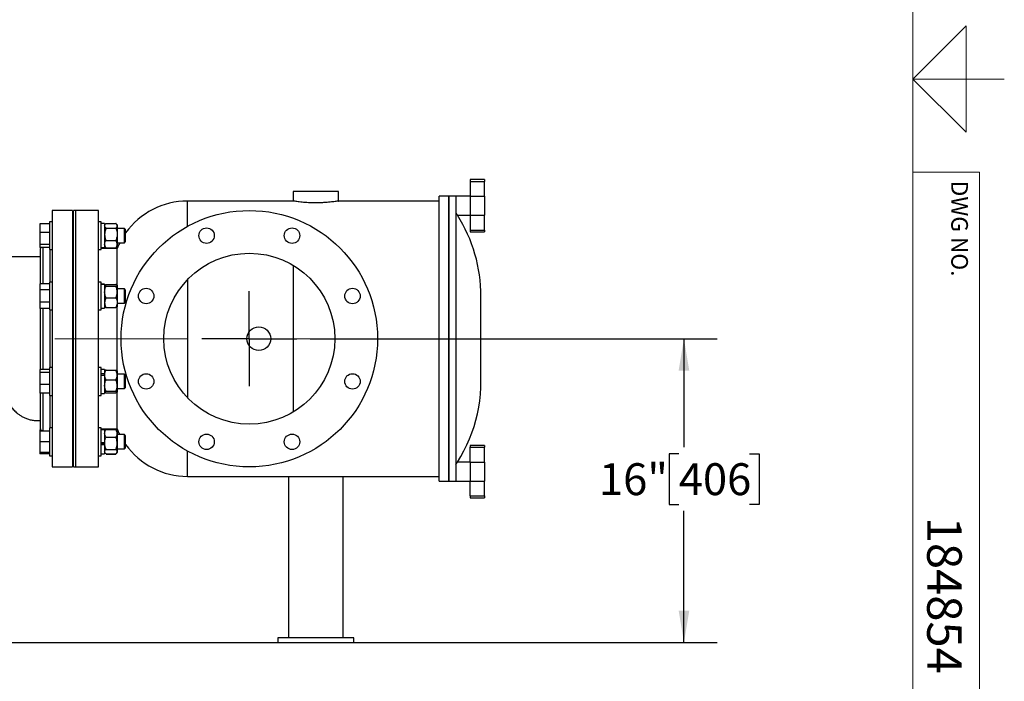
# Model space of a CAD drawing. Units: inches. Extents: x 0.1 to 22.1, y 0.1 to 17.1.
# Drawn here: x 18.1 to 21.8, y 6 to 8.5 of the extents above; entities that cross this region are included whole.
import ezdxf

# ---------------------------------------------------------------- set-up
doc = ezdxf.new("R2010")
doc.units = ezdxf.units.IN
doc.header["$MEASUREMENT"] = 0
doc.linetypes.add('CENTERX2', pattern=[0.8, 0.5, -0.1, 0.1, -0.1])
doc.layers.add('7', color=7, linetype='Continuous', lineweight=25)
doc.styles.add('SLDTEXTSTYLE0', font='TXT', dxfattribs={"width": 0.75})
doc.dimstyles.new('SLDDIMSTYLE1', dxfattribs={"dimtxt": 0.12, "dimasz": 0.12, "dimexe": 0, "dimexo": 0.0625, "dimgap": 0.03, "dimtad": 0, "dimtih": 1, "dimtoh": 1, "dimlfac": 14, "dimrnd": 1e-09, "dimzin": 12, "dimdsep": 46, "dimlunit": 5, "dimtxsty": 'SLDTEXTSTYLE0', "dimsah": 1, "dimcen": 0.09, "dimadec": 0, "dimazin": 3, "dimtfac": 1, "dimtofl": 0, "dimtmove": 0, "dimatfit": 3, "dimfxl": 0, "dimfrac": 2, "dimtolj": 1, "dimtzin": 12, "dimarcsym": 0})

# ---------------------------------------------------------------- blocks, each defined once
blk = doc.blocks.new('_D_13')
at = {"layer": '7', "color": 7}
for p, q in [((19.1827, 7.2547), (20.713, 7.2547)), ((20.588, 7.2547), (20.588, 6.8465)), ((20.5685, 6.8221), (20.5319, 6.8221)), ((20.5319, 6.8221), (20.5319, 6.6316)), ((20.8345, 6.8221), (20.871, 6.8221)), ((20.871, 6.8221), (20.871, 6.6316)), ((20.5319, 6.6316), (20.5685, 6.6316)), ((20.871, 6.6316), (20.8345, 6.6316)), ((20.588, 6.1118), (20.588, 6.6072)), ((17.7177, 6.1118), (20.713, 6.1118))]:
    blk.add_line(p, q, dxfattribs=at)
for points in [[(20.588, 7.2547), (20.568, 7.1347), (20.608, 7.1347)], [(20.588, 6.1118), (20.608, 6.2318), (20.568, 6.2318)]]:
    blk.add_solid(points, dxfattribs=at)
at = {"layer": '7', "color": 7, "char_height": 0.12, "attachment_point": 1, "style": 'SLDTEXTSTYLE0'}
for s, insert in [('16"', (20.2685, 6.7863)), ('406', (20.5685, 6.7863))]:
    blk.add_mtext(s, dxfattribs=dict(at, insert=insert))
blk = doc.blocks.new('SW_CENTERMARKSYMBOL_1')
at = {"layer": '7', "color": 0}
for q in [(0, 0.1786), (-0.1786, 0), (0, -0.1786), (0.1786, 0)]:
    blk.add_line((0, 0), q, dxfattribs=at)

msp = doc.modelspace()

# ---------------------------------------------------------------- linework, layer by layer
at = {"color": 7, "linetype": 'Continuous', "lineweight": 25}
for p, q in [((19.83803786, 7.85287987), (19.78446643, 7.85287987)), ((19.78446643, 7.85287987), (19.78446643, 7.84611233)), ((19.83803786, 7.85287987), (19.83803786, 7.84611233)), ((19.78446643, 7.84611233), (19.83803786, 7.84611233)), ((19.78446643, 7.84611233), (19.78446643, 7.79049262)), ((19.83803786, 7.79049262), (19.83803786, 7.84611233)), ((19.11928798, 7.80823707), (19.11928798, 7.77252272)), ((19.28893058, 7.80823707), (19.11928798, 7.80823707)), ((19.28893058, 7.7724845), (19.28893058, 7.80823707)), ((19.70410911, 7.79037998), (19.66839493, 7.79037998)), ((19.66839493, 6.71895137), (19.66839493, 7.79037998)), ((19.73089499, 7.79037998), (19.70410911, 7.79037998)), ((19.70410911, 7.79037998), (19.70410911, 7.25466563)), ((19.70410911, 6.71895137), (19.70410911, 7.79037998)), ((19.78446643, 7.79037998), (19.73089499, 7.79037998)), ((19.73089499, 7.79037998), (19.73089499, 6.71895137)), ((19.78446643, 7.79049262), (19.78446643, 7.71883882)), ((19.78446643, 7.79049262), (19.83803786, 7.79049262)), ((19.83803786, 7.79049262), (19.83803786, 7.71883882)), ((18.28893058, 7.73680854), (18.21303791, 7.73680854)), ((18.21303791, 7.73680854), (18.21303791, 6.77252281)), ((18.28893058, 7.73680854), (18.28893058, 6.77252281)), ((18.30232352, 7.73680854), (18.29339489, 7.73680854)), ((18.29339489, 6.77252281), (18.29339489, 7.73680854)), ((18.38714482, 7.73680854), (18.30232352, 7.73680854)), ((18.30232352, 6.77252281), (18.30232352, 7.73680854)), ((18.38714482, 6.77252281), (18.38714482, 7.73680854)), ((19.11928798, 7.77252272), (18.72180311, 7.77252272)), ((19.66839493, 7.77252272), (19.28869591, 7.77252272)), ((19.73665063, 7.71895145), (19.78446643, 7.71895145)), ((19.78446643, 7.71883882), (19.83803786, 7.71883882)), ((19.78446643, 7.71883882), (19.78446643, 7.6632191)), ((19.83803786, 7.6632191), (19.83803786, 7.71883882)), ((18.2034663, 7.68720025), (18.16603773, 7.68720025)), ((18.16603773, 7.68720025), (18.16603773, 7.65445407)), ((18.21303791, 7.69482934), (18.2034663, 7.69482934)), ((18.2034663, 7.69482934), (18.2034663, 7.60767498)), ((18.29339489, 7.6691509), (18.28893058, 7.6691509)), ((18.39671643, 7.69482934), (18.38714482, 7.69482934)), ((18.39671643, 7.59138712), (18.39671643, 7.69482934)), ((18.4101449, 7.68750799), (18.39671643, 7.68750799)), ((18.4101449, 7.68750799), (18.4101449, 7.59722221)), ((18.41319486, 7.68608224), (18.4101449, 7.68254368)), ((18.41550195, 7.68841145), (18.45228787, 7.68841145)), ((18.41550195, 7.67029908), (18.45228787, 7.67029908)), ((18.45764491, 7.68254368), (18.45459495, 7.68608224)), ((18.45764491, 7.68254368), (18.45764491, 7.67935526)), ((18.45764491, 7.67935526), (18.45764491, 7.64727603)), ((18.48492694, 7.6691509), (18.45764491, 7.6691509)), ((18.48918073, 7.66489728), (18.48492694, 7.6691509)), ((18.48492694, 7.63547931), (18.48492694, 7.6691509)), ((18.48918073, 7.63657284), (18.48918073, 7.66489728)), ((19.78446643, 7.6632191), (19.83803786, 7.6632191)), ((19.78446643, 7.6632191), (19.78446643, 7.65645139)), ((19.83803786, 7.6632191), (19.83803786, 7.65645139)), ((18.2034663, 7.65445407), (18.16603773, 7.65445407)), ((18.16603773, 7.65445407), (18.16603773, 7.609619)), ((18.45764491, 7.64727603), (18.45764491, 7.61028578)), ((18.48492694, 7.61557947), (18.48492694, 7.63547931)), ((18.48918073, 7.61983292), (18.48918073, 7.63657284)), ((19.78446643, 7.65645139), (19.83803786, 7.65645139)), ((18.2034663, 7.609619), (18.16603773, 7.609619)), ((18.16603773, 7.609619), (18.16603773, 7.59752995)), ((18.2034663, 7.59752995), (18.16603773, 7.59752995)), ((18.1683951, 7.59171917), (18.1683951, 7.46165014)), ((18.2034663, 7.60767498), (18.2034663, 7.58990086)), ((18.2034663, 7.58990086), (18.21303791, 7.58990086)), ((18.28893058, 7.61557947), (18.29339489, 7.61557947)), ((18.38714482, 7.58990086), (18.39671643, 7.58990086)), ((18.39671643, 7.59722221), (18.4101449, 7.59722221)), ((18.45693891, 7.59395133), (18.39671643, 7.59395133)), ((18.39671643, 7.58990086), (18.39671643, 7.59138712)), ((18.4101449, 7.60218653), (18.41319486, 7.59864796)), ((18.41550195, 7.62425282), (18.45228787, 7.62425282)), ((18.41550195, 7.59631875), (18.45228787, 7.59631875)), ((18.45459495, 7.59864796), (18.45764491, 7.60218653)), ((18.45693891, 7.45629578), (18.45693891, 7.59395133)), ((18.45764491, 7.61557947), (18.48492694, 7.61557947)), ((18.45764491, 7.61028578), (18.45764491, 7.60218653)), ((18.48492694, 7.61557947), (18.48918073, 7.61983292)), ((18.1683951, 7.5627013), (17.90053793, 7.5627013)), ((19.11928798, 7.53040534), (19.11928798, 6.97892601)), ((18.2034663, 7.46165014), (18.16603773, 7.46165014)), ((18.16603773, 7.46165014), (18.16603773, 7.43852593)), ((18.21303791, 7.46772031), (18.2034663, 7.46772031)), ((18.2034663, 7.46772031), (18.2034663, 7.36289567)), ((18.29339489, 7.44204178), (18.28893058, 7.44204178)), ((18.39671643, 7.46772031), (18.38714482, 7.46772031)), ((18.39671643, 7.36279174), (18.39671643, 7.46772031)), ((18.4101449, 7.46039888), (18.39671643, 7.46039888)), ((18.4101449, 7.4601767), (18.39671643, 7.4601767)), ((18.4101449, 7.45892376), (18.39671643, 7.45892376)), ((18.4101449, 7.46039888), (18.4101449, 7.4601767)), ((18.4101449, 7.45892376), (18.4101449, 7.4601767)), ((18.4101449, 7.45892376), (18.4101449, 7.37011318)), ((18.41058507, 7.45594537), (18.4101449, 7.45543464)), ((18.41550195, 7.45826578), (18.45228787, 7.45826578)), ((18.41550195, 7.45182543), (18.45228787, 7.45182543)), ((18.45764491, 7.45543464), (18.45720475, 7.45594537)), ((18.45764491, 7.45543464), (18.45764491, 7.4550456)), ((18.45764491, 7.4550456), (18.45764491, 7.43032057)), ((18.48492694, 7.44204178), (18.45764491, 7.44204178)), ((18.48918073, 7.43778817), (18.48492694, 7.44204178)), ((18.48492694, 7.39208325), (18.48492694, 7.44204178)), ((18.2034663, 7.43852593), (18.16603773, 7.43852593)), ((18.16603773, 7.43852593), (18.16603773, 7.39213186)), ((18.41550195, 7.40881572), (18.45228787, 7.40881572)), ((18.45764491, 7.43032057), (18.45764491, 7.39053104)), ((18.48918073, 7.39576312), (18.48918073, 7.43778817)), ((18.2034663, 7.39213186), (18.16603773, 7.39213186)), ((18.16603773, 7.39213186), (18.16603773, 7.36886191)), ((18.2034663, 7.36886191), (18.16603773, 7.36886191)), ((18.1683951, 7.36886191), (18.1683951, 7.13886685)), ((18.28893058, 7.38847035), (18.29339489, 7.38847035)), ((18.39671643, 7.37011318), (18.4101449, 7.37011318)), ((18.4101449, 7.37507749), (18.41058507, 7.37456668)), ((18.41550195, 7.37224627), (18.45228787, 7.37224627)), ((18.45693891, 7.13475478), (18.45693891, 7.37454908)), ((18.45720475, 7.37456668), (18.45764491, 7.37507749)), ((18.45764491, 7.39053104), (18.45764491, 7.37507749)), ((18.45764491, 7.38847035), (18.48492694, 7.38847035)), ((18.48492694, 7.38847035), (18.48918073, 7.39272389)), ((18.48492694, 7.38847035), (18.48492694, 7.39208325)), ((18.48918073, 7.39272389), (18.48918073, 7.39576312)), ((18.2034663, 7.36289567), (18.2034663, 7.36279174)), ((18.2034663, 7.36279174), (18.21303791, 7.36279174)), ((18.38714482, 7.36279174), (18.39671643, 7.36279174)), ((19.70410911, 7.25466563), (19.70410911, 6.71895137)), ((18.21303791, 7.14653961), (18.2034663, 7.14653961)), ((18.2034663, 7.14653961), (18.2034663, 7.04161113)), ((18.39671643, 7.14653961), (18.38714482, 7.14653961)), ((18.39671643, 7.04161113), (18.39671643, 7.14653961)), ((18.2034663, 7.13886685), (18.16603773, 7.13886685)), ((18.16603773, 7.13886685), (18.16603773, 7.12694039)), ((18.2034663, 7.12694039), (18.16603773, 7.12694039)), ((18.16603773, 7.12694039), (18.16603773, 7.08214899)), ((18.29339489, 7.120861), (18.28893058, 7.120861)), ((18.4101449, 7.13921817), (18.39671643, 7.13921817)), ((18.4101449, 7.12267562), (18.39671643, 7.12267562)), ((18.4101449, 7.11685981), (18.39671643, 7.11685981)), ((18.4101449, 7.13921817), (18.4101449, 7.12267562)), ((18.41040672, 7.13455741), (18.4101449, 7.13425386)), ((18.4101449, 7.11953062), (18.4101449, 7.12267562)), ((18.4101449, 7.11953062), (18.4101449, 7.11826696)), ((18.4101449, 7.11826696), (18.4101449, 7.11685981)), ((18.4101449, 7.11685981), (18.4101449, 7.04893247)), ((18.41550195, 7.13678789), (18.45228787, 7.13678789)), ((18.45764491, 7.13425386), (18.45738343, 7.13455741)), ((18.45764491, 7.13425386), (18.45764491, 7.11826696)), ((18.48492694, 7.120861), (18.45764491, 7.120861)), ((18.45764491, 7.11826696), (18.45764491, 7.07838967)), ((18.48918073, 7.11660755), (18.48492694, 7.120861)), ((18.48492694, 7.06728957), (18.48492694, 7.120861)), ((18.48918073, 7.07154318), (18.48918073, 7.11660755)), ((18.2034663, 7.08214899), (18.16603773, 7.08214899)), ((18.16603773, 7.08214899), (18.16603773, 7.0492838)), ((18.41550195, 7.09974594), (18.45228787, 7.09974594)), ((18.45764491, 7.07838967), (18.45764491, 7.054198)), ((18.48492694, 7.06728957), (18.48918073, 7.07154318)), ((18.2034663, 7.0492838), (18.16603773, 7.0492838)), ((18.1683951, 7.0492838), (18.1683951, 6.91761218)), ((18.2034663, 7.04161113), (18.21303791, 7.04161113)), ((18.28893058, 7.06728957), (18.29339489, 7.06728957)), ((18.38714482, 7.04161113), (18.39671643, 7.04161113)), ((18.39671643, 7.04893247), (18.4101449, 7.04893247)), ((18.4101449, 7.05389679), (18.41040672, 7.05359324)), ((18.41550195, 7.05703324), (18.45228787, 7.05703324)), ((18.41550195, 7.05136276), (18.45228787, 7.05136276)), ((18.45693891, 6.91538002), (18.45693891, 7.05308435)), ((18.45738343, 7.05359324), (18.45764491, 7.05389679)), ((18.45764491, 7.06728957), (18.48492694, 7.06728957)), ((18.45764491, 7.054198), (18.45764491, 7.05389679)), ((18.17054462, 6.9118014), (18.16603773, 6.9118014)), ((18.16603773, 6.9118014), (18.16603773, 6.9071869)), ((18.2034663, 6.9071869), (18.16603773, 6.9071869)), ((18.16603773, 6.9071869), (18.16603773, 6.86705048)), ((18.17732339, 6.90868355), (18.2034663, 6.90868355)), ((18.21303791, 6.91943049), (18.2034663, 6.91943049)), ((18.2034663, 6.91943049), (18.2034663, 6.81450201)), ((18.29339489, 6.89375205), (18.28893058, 6.89375205)), ((18.39671643, 6.91943049), (18.38714482, 6.91943049)), ((18.39671643, 6.81450201), (18.39671643, 6.91943049)), ((18.39671643, 6.91538002), (18.45693891, 6.91538002)), ((18.4101449, 6.91210914), (18.39671643, 6.91210914)), ((18.4101449, 6.91210914), (18.4101449, 6.86249263)), ((18.41296757, 6.9104199), (18.4101449, 6.90714482)), ((18.41319486, 6.91068339), (18.41296757, 6.9104199)), ((18.41550195, 6.91291136), (18.41310066, 6.91030525)), ((18.41550195, 6.9130126), (18.45228787, 6.9130126)), ((18.41550195, 6.91291136), (18.45228787, 6.91291136)), ((18.45228787, 6.91291136), (18.45468949, 6.91030525)), ((18.45482224, 6.9104199), (18.45459495, 6.91068339)), ((18.45764491, 6.90714482), (18.45482224, 6.9104199)), ((18.45764491, 6.90714482), (18.45764491, 6.89863625)), ((18.45764491, 6.89863625), (18.45764491, 6.86138871)), ((18.48492694, 6.89375205), (18.45764491, 6.89375205)), ((18.48918073, 6.88949843), (18.48492694, 6.89375205)), ((18.48492694, 6.84018062), (18.48492694, 6.89375205)), ((18.48918073, 6.84443407), (18.48918073, 6.88949843)), ((18.2034663, 6.86705048), (18.16603773, 6.86705048)), ((18.16603773, 6.86705048), (18.16603773, 6.82682975)), ((18.4101449, 6.86249263), (18.39671643, 6.86249263)), ((18.39671643, 6.86003905), (18.4101449, 6.86003905)), ((18.4101449, 6.8555206), (18.39671643, 6.8555206)), ((18.4101449, 6.86249263), (18.4101449, 6.86138871)), ((18.4101449, 6.86138871), (18.4101449, 6.85677924)), ((18.4101449, 6.85677924), (18.4101449, 6.8555206)), ((18.4101449, 6.8555206), (18.4101449, 6.82182336)), ((18.41550195, 6.8843613), (18.45228787, 6.8843613)), ((18.45764491, 6.86138871), (18.45764491, 6.82971879)), ((19.83803786, 6.85287996), (19.78446643, 6.85287996)), ((19.78446643, 6.85287996), (19.78446643, 6.84611225)), ((19.83803786, 6.85287996), (19.83803786, 6.84611225)), ((18.2034663, 6.82682975), (18.16603773, 6.82682975)), ((18.16603773, 6.82682975), (18.16603773, 6.8267456)), ((18.2034663, 6.8267456), (18.16603773, 6.8267456)), ((18.16603773, 6.8267456), (18.16603773, 6.8221311)), ((18.2034663, 6.8221311), (18.16603773, 6.8221311)), ((18.2034663, 6.81450201), (18.21303791, 6.81450201)), ((18.28893058, 6.84018062), (18.29339489, 6.84018062)), ((18.38714482, 6.81450201), (18.39671643, 6.81450201)), ((18.39671643, 6.82182336), (18.4101449, 6.82182336)), ((18.4101449, 6.82678767), (18.41296757, 6.82351277)), ((18.41550195, 6.83841628), (18.45228787, 6.83841628)), ((18.41550195, 6.82102131), (18.45228787, 6.82102131)), ((18.41550195, 6.8209199), (18.45228787, 6.8209199)), ((18.45482224, 6.82351277), (18.45764491, 6.82678767)), ((18.45764491, 6.84018062), (18.48492694, 6.84018062)), ((18.45764491, 6.82971879), (18.45764491, 6.82678767)), ((18.48492694, 6.84018062), (18.48918073, 6.84443407)), ((19.78446643, 6.84611225), (19.83803786, 6.84611225)), ((19.78446643, 6.79049253), (19.78446643, 6.84611225)), ((19.83803786, 6.79049253), (19.83803786, 6.84611225)), ((19.78446643, 6.7903799), (19.73665063, 6.7903799)), ((19.78446643, 6.79049253), (19.78446643, 6.71883873)), ((19.78446643, 6.79049253), (19.83803786, 6.79049253)), ((19.83803786, 6.79049253), (19.83803786, 6.71883873)), ((18.21303791, 6.77252281), (18.28893058, 6.77252281)), ((18.29339489, 6.77252281), (18.30232352, 6.77252281)), ((18.30232352, 6.77252281), (18.38714482, 6.77252281)), ((18.72180311, 6.73680846), (19.10143072, 6.73680846)), ((19.10143072, 6.73680846), (19.10143072, 6.12966559)), ((19.10143072, 6.73680846), (19.10143072, 6.12966559)), ((19.10143072, 6.73680846), (19.30678783, 6.73680846)), ((19.30678783, 6.12966559), (19.30678783, 6.73680846)), ((19.30678783, 6.12966559), (19.30678783, 6.73680846)), ((19.30678783, 6.73680846), (19.66839493, 6.73680846)), ((19.66839493, 6.71895137), (19.70410911, 6.71895137)), ((19.70410911, 6.71895137), (19.73089499, 6.71895137)), ((19.73089499, 6.71895137), (19.78446643, 6.71895137)), ((19.78446643, 6.71883873), (19.83803786, 6.71883873)), ((19.78446643, 6.66321902), (19.78446643, 6.71883873)), ((19.83803786, 6.66321902), (19.83803786, 6.71883873)), ((19.78446643, 6.66321902), (19.83803786, 6.66321902)), ((19.78446643, 6.66321902), (19.78446643, 6.65645148)), ((19.83803786, 6.66321902), (19.83803786, 6.65645148)), ((19.78446643, 6.65645148), (19.83803786, 6.65645148)), ((19.06125223, 6.12966559), (19.06125223, 6.1118085)), ((19.34696632, 6.12966559), (19.06125223, 6.12966559)), ((19.06125223, 6.1118085), (19.34696632, 6.1118085)), ((19.34696632, 6.1118085), (19.34696632, 6.12966559))]:
    msp.add_line(p, q, dxfattribs=at)
at = {"color": 8, "linetype": 'Continuous', "lineweight": 25}
for p, q in [((18.72180311, 7.67715311), (18.72180311, 7.77252272)), ((18.17732339, 7.59752995), (18.17732339, 7.46165014)), ((18.20410928, 7.58990086), (18.20410928, 7.46772031)), ((18.72180311, 7.47681471), (18.72180311, 7.03251673)), ((18.17732339, 7.36886191), (18.17732339, 7.13886685)), ((18.20410928, 7.36279174), (18.20410928, 7.14653961)), ((18.17732339, 7.0492838), (18.17732339, 6.90868355)), ((18.20410928, 7.04161113), (18.20410928, 6.91943049)), ((18.72180311, 6.73680846), (18.72180311, 6.83217824))]:
    msp.add_line(p, q, dxfattribs=at)
at = {"color": 7, "linetype": 'Continuous', "lineweight": 25, "flags": 128}
for points in [[(18.46675255, 7.61557947), (18.46375657, 7.60946547), (18.45693891, 7.59395133)], [(19.73644446, 6.79005405), (19.74923733, 6.81128577), (19.76109725, 6.83305236), (19.77200208, 6.85531275), (19.78193105, 6.87802504), (19.79086571, 6.90114665), (19.79878931, 6.92463399), (19.80568709, 6.948443), (19.81154531, 6.97252857), (19.81635391, 6.99684562), (19.82010317, 7.02134823), (19.82278605, 7.04599046), (19.82439819, 7.07072588), (19.82493557, 7.09550791), (19.82493557, 7.096024), (19.82493557, 7.09756893), (19.82493557, 7.1001328), (19.82493557, 7.10369868), (19.82493557, 7.10824379), (19.82493557, 7.11373845), (19.82493557, 7.12014712), (19.82493557, 7.12742815), (19.82493557, 7.13553437), (19.82493557, 7.14441322), (19.82493557, 7.15400703), (19.82493557, 7.16425372), (19.82493557, 7.17508681), (19.82493557, 7.18643591), (19.82493557, 7.19822753), (19.82493557, 7.21038522), (19.82493557, 7.22283003), (19.82493557, 7.23548135), (19.82493557, 7.24825704), (19.82493557, 7.26107431), (19.82493557, 7.27385), (19.82493557, 7.28650132), (19.82493557, 7.29894613), (19.82493557, 7.31110382), (19.82493557, 7.32289544), (19.82493557, 7.33424454), (19.82493557, 7.34507755), (19.82493557, 7.35532423), (19.82493557, 7.36491813), (19.82493557, 7.37379698), (19.82493557, 7.3819032), (19.82493557, 7.38918423), (19.82493557, 7.3955929), (19.82493557, 7.40108756), (19.82493557, 7.40563258), (19.82493557, 7.40919864), (19.82493557, 7.41176234), (19.82493557, 7.41330735), (19.82493557, 7.41382344)], [(18.45693891, 6.91538002), (18.46375657, 6.89986588), (18.46675255, 6.89375205)]]:
    msp.add_lwpolyline(points, dxfattribs=at)
at = {"color": 7, "linetype": 'Continuous', "lineweight": 25}
for centre, radius in [((18.9541093, 7.25466556), 0.48214289), ((18.79351879, 7.64236526), 0.02901782), ((19.11469964, 7.64236517), 0.02901782), ((18.9541094, 7.2546657), 0.32142858), ((18.56640979, 7.41525593), 0.02901799), ((19.34180875, 7.41525605), 0.02901783), ((18.98982353, 7.25466562), 0.04464294), ((18.56640977, 7.09407516), 0.02901798), ((19.34180873, 7.09407528), 0.02901782), ((18.79351879, 6.86696641), 0.02901782), ((19.11469964, 6.86696632), 0.02901782)]:
    msp.add_circle(centre, radius, dxfattribs=at)
for centre, radius, start, end in [((18.72180261, 7.48680934), 0.28571338, 89.99990111, 144.5062808), ((19.25350921, 7.41382443), 0.57142636, 359.99990085, 32.31319085), ((18.1773222, 7.59171983), 0.0089271, 139.39493482, 180.00422979), ((18.17732325, 6.9176117), 0.00892815, 179.9969299, 270.00091883), ((18.72180326, 7.02252286), 0.2857144, 215.49378306, 269.99996977)]:
    msp.add_arc(centre, radius, start, end, dxfattribs=at)
for points, knots in [([(19.28869591, 7.7724845), (19.28874689, 7.7724928), (19.2894761, 7.77261146), (19.28502434, 7.77188772), (19.28275362, 7.77154597), (19.27556414, 7.77047814), (19.26761919, 7.76943806), (19.2574132, 7.76826161), (19.2457414, 7.76717348), (19.23291038, 7.76628161), (19.21915485, 7.7656863), (19.20515992, 7.76546442), (19.19105821, 7.76563251), (19.17751691, 7.76616264), (19.16460804, 7.76700428), (19.15288434, 7.76805051), (19.14245597, 7.76920609), (19.13379512, 7.77032578), (19.12704213, 7.77129909), (19.12265448, 7.77197864), (19.12029812, 7.77235763), (19.11949302, 7.77248921), (19.11928798, 7.77252272)], [0, 0, 0, 0, 0.0008448613, 0.0120854715, 0.0363744593, 0.0743427317, 0.1232472317, 0.1841434326, 0.2526959827, 0.3303534278, 0.4102378241, 0.495067418, 0.5766431318, 0.6584230743, 0.7335476899, 0.8043011125, 0.8655633579, 0.9182003314, 0.9579948047, 0.9856421253, 0.9963433055, 1, 1, 1, 1]), ([(19.73643373, 7.71926976), (19.73633944, 7.71940839), (19.7355098, 7.72062807), (19.73366969, 7.72331637), (19.73191009, 7.72585652), (19.73089499, 7.72732192)], [0, 0, 0, 0, 0.0514654987, 0.4527978684, 1, 1, 1, 1]), ([(18.4101449, 7.67935526), (18.41037653, 7.68065714), (18.41088771, 7.6835302), (18.41332852, 7.68635066), (18.41498323, 7.68791961), (18.41550195, 7.68841145)], [0, 0, 0, 0, 0.3625871391, 0.800183869, 1, 1, 1, 1]), ([(18.41550195, 7.67029908), (18.41412914, 7.6716252), (18.41157678, 7.67409077), (18.41015731, 7.67763392), (18.41014521, 7.67931269), (18.4101449, 7.67935526)], [0, 0, 0, 0, 0.5314655487, 0.9881164982, 1, 1, 1, 1]), ([(18.41550195, 7.67029908), (18.41470619, 7.66834998), (18.41282397, 7.66373973), (18.41065242, 7.65605452), (18.41031548, 7.6502264), (18.4101449, 7.64727603)], [0, 0, 0, 0, 0.26559668, 0.6282236537, 1, 1, 1, 1]), ([(18.45764491, 7.67935526), (18.45741325, 7.68065711), (18.45690203, 7.68353006), (18.45446166, 7.6863509), (18.45280671, 7.68791963), (18.45228787, 7.68841145)], [0, 0, 0, 0, 0.3625857818, 0.800162269, 1, 1, 1, 1]), ([(18.45228787, 7.67029908), (18.45365988, 7.67162523), (18.45621079, 7.67409087), (18.45763708, 7.67763384), (18.45764472, 7.67931269), (18.45764491, 7.67935526)], [0, 0, 0, 0, 0.53146039893, 0.98811689981, 1, 1, 1, 1]), ([(18.45228787, 7.67029908), (18.45308375, 7.66834999), (18.45496626, 7.66373981), (18.45713778, 7.65605452), (18.45747447, 7.65022639), (18.45764491, 7.64727603)], [0, 0, 0, 0, 0.2656007925, 0.6282263918, 1, 1, 1, 1]), ([(18.4101449, 7.64727603), (18.41015058, 7.64674869), (18.41018773, 7.64329833), (18.4110682, 7.63685804), (18.41321133, 7.62974579), (18.41493556, 7.62561103), (18.41550195, 7.62425282)], [0, 0, 0, 0, 0.0665034288, 0.4351264648, 0.8144467202, 1, 1, 1, 1]), ([(18.45764491, 7.64727603), (18.45763923, 7.64674869), (18.45760209, 7.64329833), (18.45672144, 7.63685813), (18.45457901, 7.62974564), (18.45285439, 7.62561102), (18.45228787, 7.62425282)], [0, 0, 0, 0, 0.0665033449, 0.4351259157, 0.8144416765, 1, 1, 1, 1]), ([(18.4101449, 7.61028578), (18.41035843, 7.61226039), (18.4108058, 7.61639751), (18.41323682, 7.62095018), (18.41497869, 7.62348989), (18.41550195, 7.62425282)], [0, 0, 0, 0, 0.38980294907, 0.81669900207, 1, 1, 1, 1]), ([(18.41550195, 7.59631875), (18.41410586, 7.59844588), (18.41136218, 7.60262627), (18.41015719, 7.60770714), (18.41014522, 7.61022008), (18.4101449, 7.61028578)], [0, 0, 0, 0, 0.5022126906, 0.9869850848, 1, 1, 1, 1]), ([(18.41328035, 7.59872154), (18.41349762, 7.5984131), (18.41412926, 7.59751644), (18.41495817, 7.5967932), (18.41550195, 7.59631875)], [0, 0, 0, 0, 0.3439842177, 1, 1, 1, 1]), ([(18.45764491, 7.61028578), (18.45743134, 7.61226037), (18.45698389, 7.61639738), (18.45455347, 7.6209504), (18.45281125, 7.62348991), (18.45228787, 7.62425282)], [0, 0, 0, 0, 0.3898019081, 0.8166871956, 1, 1, 1, 1]), ([(18.45228787, 7.59631875), (18.4536833, 7.59844589), (18.45642571, 7.60262633), (18.45763708, 7.60770709), (18.45764471, 7.61022008), (18.45764491, 7.61028578)], [0, 0, 0, 0, 0.50221037984, 0.98698527644, 1, 1, 1, 1]), ([(18.45450946, 7.59872154), (18.45429232, 7.59841309), (18.45366093, 7.59751622), (18.45283183, 7.59679315), (18.45228787, 7.59631875)], [0, 0, 0, 0, 0.3439189119, 1, 1, 1, 1]), ([(18.41550195, 7.45182543), (18.41428003, 7.45222826), (18.41237522, 7.45285621), (18.41016301, 7.45425382), (18.41014525, 7.45503043), (18.4101449, 7.4550456)], [0, 0, 0, 0, 0.6369414596, 0.9929055292, 1, 1, 1, 1]), ([(18.4101449, 7.43032057), (18.41034968, 7.43333363), (18.4107678, 7.43948591), (18.41317454, 7.4466031), (18.414976, 7.45064528), (18.41550195, 7.45182543)], [0, 0, 0, 0, 0.4046162018, 0.826172978, 1, 1, 1, 1]), ([(18.41113586, 7.45638939), (18.41206114, 7.456873), (18.41347094, 7.45760985), (18.41498246, 7.45809801), (18.41550195, 7.45826578)], [0, 0, 0, 0, 0.6563172515, 1, 1, 1, 1]), ([(18.45764491, 7.4550456), (18.45734663, 7.45553047), (18.45649041, 7.45692229), (18.45427959, 7.45756452), (18.45279738, 7.45808639), (18.45228787, 7.45826578)], [0, 0, 0, 0, 0.2597174427, 0.7455291187, 1, 1, 1, 1]), ([(18.45228787, 7.45182543), (18.453508, 7.45222836), (18.4554101, 7.45285649), (18.45763269, 7.45425359), (18.45764468, 7.45503043), (18.45764491, 7.4550456)], [0, 0, 0, 0, 0.6369193689, 0.9929071266, 1, 1, 1, 1]), ([(18.45764491, 7.43032057), (18.45744008, 7.43333361), (18.45702185, 7.43948581), (18.45461582, 7.44660327), (18.45281395, 7.45064529), (18.45228787, 7.45182543)], [0, 0, 0, 0, 0.4046156, 0.8261672461, 1, 1, 1, 1]), ([(18.41550195, 7.40881572), (18.41409563, 7.41215282), (18.4112423, 7.41892361), (18.41015729, 7.42640042), (18.41014522, 7.43021945), (18.4101449, 7.43032057)], [0, 0, 0, 0, 0.4861614038, 0.9863941056, 1, 1, 1, 1]), ([(18.41550195, 7.40881572), (18.41470847, 7.40727294), (18.41285101, 7.40366142), (18.41066185, 7.39756231), (18.4103177, 7.39288131), (18.4101449, 7.39053104)], [0, 0, 0, 0, 0.2707748303, 0.6338655659, 1, 1, 1, 1]), ([(18.45228787, 7.40881572), (18.45369359, 7.41215283), (18.45654573, 7.41892365), (18.45763692, 7.42640039), (18.4576447, 7.43021945), (18.45764491, 7.43032057)], [0, 0, 0, 0, 0.4861604033, 0.9863941917, 1, 1, 1, 1]), ([(18.45228787, 7.40881572), (18.45308147, 7.40727295), (18.4549392, 7.40366151), (18.45712835, 7.39756232), (18.45747225, 7.39288131), (18.45764491, 7.39053104)], [0, 0, 0, 0, 0.2707809906, 0.6338696867, 1, 1, 1, 1]), ([(18.4101449, 7.39053104), (18.41015057, 7.3901122), (18.4101878, 7.38736115), (18.41108511, 7.38218939), (18.41323416, 7.37656386), (18.41493661, 7.37332261), (18.41550195, 7.37224627)], [0, 0, 0, 0, 0.0653247742, 0.4290749015, 0.8104102035, 1, 1, 1, 1]), ([(18.41072184, 7.37468435), (18.4108526, 7.3744888), (18.41156876, 7.37341783), (18.41352198, 7.37296104), (18.41499552, 7.37242909), (18.41550195, 7.37224627)], [0, 0, 0, 0, 0.1278608332, 0.7002630849, 1, 1, 1, 1]), ([(18.45764491, 7.39053104), (18.45763924, 7.3901122), (18.45760202, 7.38736115), (18.45670454, 7.3821895), (18.45455615, 7.37656368), (18.45285335, 7.3733226), (18.45228787, 7.37224627)], [0, 0, 0, 0, 0.0653246572, 0.4290741331, 0.8104026421, 1, 1, 1, 1]), ([(18.45706831, 7.37468435), (18.45693743, 7.3744888), (18.45622086, 7.37341818), (18.45426805, 7.37296085), (18.45279442, 7.37242907), (18.45228787, 7.37224627)], [0, 0, 0, 0, 0.1278922974, 0.7002167186, 1, 1, 1, 1]), ([(18.4101449, 7.11826696), (18.41035193, 7.12086816), (18.41077756, 7.1262158), (18.41319243, 7.13232449), (18.41497674, 7.13577287), (18.41550195, 7.13678789)], [0, 0, 0, 0, 0.4005993639, 0.8235678718, 1, 1, 1, 1]), ([(18.41550195, 7.09974594), (18.41409824, 7.10260597), (18.41127505, 7.10835821), (18.41015725, 7.11487973), (18.41014522, 7.11817986), (18.4101449, 7.11826696)], [0, 0, 0, 0, 0.4905187394, 0.9865533367, 1, 1, 1, 1]), ([(18.41550195, 7.13678789), (18.41475344, 7.13653906), (18.41324188, 7.13603654), (18.41131421, 7.13557017), (18.41072372, 7.13472132), (18.41060585, 7.13455188)], [0, 0, 0, 0, 0.4398099356, 0.88817637259, 1, 1, 1, 1]), ([(18.45764491, 7.11826696), (18.45743783, 7.12086813), (18.4570121, 7.1262157), (18.4545979, 7.13232468), (18.45281321, 7.13577288), (18.45228787, 7.13678789)], [0, 0, 0, 0, 0.4005986185, 0.8235604328, 1, 1, 1, 1]), ([(18.45228787, 7.13678789), (18.45303645, 7.13653904), (18.45454807, 7.13603652), (18.45647614, 7.1355704), (18.45706621, 7.13472133), (18.45718396, 7.13455188)], [0, 0, 0, 0, 0.4398590906, 0.8882160801, 1, 1, 1, 1]), ([(18.45228787, 7.09974594), (18.45369096, 7.10260598), (18.45651294, 7.10835825), (18.45763697, 7.11487969), (18.45764471, 7.11817986), (18.45764491, 7.11826696)], [0, 0, 0, 0, 0.4905173993, 0.9865534509, 1, 1, 1, 1]), ([(17.90053793, 7.0894871), (17.90691096, 7.08955431), (17.91920689, 7.08968398), (17.93694384, 7.0879563), (17.95311967, 7.08459847), (17.96771657, 7.08004515), (17.98075512, 7.07463865), (17.99294788, 7.0683448), (18.00413024, 7.0613363), (18.01415726, 7.05384089), (18.02242512, 7.04667304), (18.02941783, 7.03979629), (18.0359901, 7.0325521), (18.04278533, 7.02404909), (18.05000294, 7.01361098), (18.05700671, 7.0010004), (18.06680812, 6.9882274), (18.07754765, 6.97749231), (18.08853633, 6.96889833), (18.09905309, 6.9622248), (18.11080633, 6.95638055), (18.12379469, 6.95161084), (18.13798807, 6.9481924), (18.15302628, 6.94647294), (18.16327371, 6.94658362), (18.1683951, 6.94663894)], [0, 0, 0, 0, 0.0597901814, 0.1153573538, 0.166878402, 0.2145930313, 0.2586632976, 0.2991945618, 0.3432502553, 0.382371305, 0.4165823136, 0.4458771671, 0.4743756875, 0.5083390771, 0.5479755476, 0.5933389234, 0.64354356, 0.6985265102, 0.7354079296, 0.774282846, 0.8152346518, 0.8583775973, 0.9038753787, 0.9519595564, 1, 1, 1, 1]), ([(18.4101449, 7.07838967), (18.41034977, 7.0813822), (18.41076818, 7.08749425), (18.4131753, 7.09456134), (18.41497603, 7.098574), (18.41550195, 7.09974594)], [0, 0, 0, 0, 0.40445106963, 0.82606466045, 1, 1, 1, 1]), ([(18.41550195, 7.05703324), (18.41409574, 7.06034667), (18.41124367, 7.06706696), (18.41015728, 7.07449606), (18.41014522, 7.07828922), (18.4101449, 7.07838967)], [0, 0, 0, 0, 0.48634210491, 0.9863969374, 1, 1, 1, 1]), ([(18.45764491, 7.07838967), (18.45743999, 7.08138218), (18.45702146, 7.08749415), (18.45461506, 7.09456151), (18.45281392, 7.09857401), (18.45228787, 7.09974594)], [0, 0, 0, 0, 0.4044504616, 0.8260588575, 1, 1, 1, 1]), ([(18.45228787, 7.05703324), (18.45369348, 7.06034668), (18.45654435, 7.067067), (18.45763693, 7.07449603), (18.4576447, 7.07828922), (18.45764491, 7.07838967)], [0, 0, 0, 0, 0.4863410907, 0.9863970247, 1, 1, 1, 1]), ([(18.41550195, 7.05703324), (18.41474798, 7.05679101), (18.41322536, 7.05630181), (18.41110286, 7.05568503), (18.41039743, 7.05458999), (18.4101449, 7.054198)], [0, 0, 0, 0, 0.3864135294, 0.7803544952, 1, 1, 1, 1]), ([(18.41058842, 7.05359977), (18.41080899, 7.05336397), (18.41166946, 7.05244407), (18.41353218, 7.05198083), (18.4149564, 7.05153394), (18.41550195, 7.05136276)], [0, 0, 0, 0, 0.1753661362, 0.6841260725, 1, 1, 1, 1]), ([(18.45228787, 7.05703324), (18.45304193, 7.056791), (18.45456466, 7.05630184), (18.45668733, 7.05568514), (18.4573925, 7.05458999), (18.45764491, 7.054198)], [0, 0, 0, 0, 0.3864577067, 0.7803913801, 1, 1, 1, 1]), ([(18.45764491, 7.054198), (18.45763806, 7.05413211), (18.45757761, 7.05355047), (18.45607966, 7.05262594), (18.45430013, 7.05195711), (18.45284526, 7.05152739), (18.45228787, 7.05136276)], [0, 0, 0, 0, 0.0314772633, 0.2778489363, 0.7233311963, 1, 1, 1, 1]), ([(18.4101449, 6.89863625), (18.41015056, 6.89896329), (18.41018794, 6.9011257), (18.41111365, 6.90523552), (18.4132673, 6.90959098), (18.41493818, 6.91207368), (18.41550195, 6.91291136)], [0, 0, 0, 0, 0.06344784314, 0.41950918335, 0.80413909704, 1, 1, 1, 1]), ([(18.41550195, 6.8843613), (18.41471206, 6.8855597), (18.4128912, 6.88832229), (18.41067836, 6.89306899), (18.4103216, 6.89679216), (18.4101449, 6.89863625)], [0, 0, 0, 0, 0.2788516851, 0.6428168816, 1, 1, 1, 1]), ([(18.45764491, 6.89863625), (18.45763926, 6.89896329), (18.45760188, 6.90112571), (18.45667603, 6.9052354), (18.45452297, 6.90959118), (18.45285177, 6.91207369), (18.45228787, 6.91291136)], [0, 0, 0, 0, 0.063447687, 0.4195081512, 0.8041277453, 1, 1, 1, 1]), ([(18.45228787, 6.8843613), (18.45307788, 6.88555969), (18.45489899, 6.88832219), (18.45711185, 6.89306897), (18.45746834, 6.89679217), (18.45764491, 6.89863625)], [0, 0, 0, 0, 0.2788609223, 0.6428231095, 1, 1, 1, 1]), ([(18.4101449, 6.86138871), (18.41034887, 6.86460461), (18.41076433, 6.87115488), (18.41316778, 6.87876635), (18.41497572, 6.88309995), (18.41550195, 6.8843613)], [0, 0, 0, 0, 0.4060882472, 0.8271346685, 1, 1, 1, 1]), ([(18.41550195, 6.83841628), (18.4140947, 6.84198741), (18.41123022, 6.84925652), (18.41015731, 6.85720592), (18.41014522, 6.86128071), (18.4101449, 6.86138871)], [0, 0, 0, 0, 0.4845629248, 0.9863391298, 1, 1, 1, 1]), ([(18.45764491, 6.86138871), (18.45744088, 6.86460459), (18.45702531, 6.87115479), (18.45462258, 6.87876652), (18.45281423, 6.88309996), (18.45228787, 6.8843613)], [0, 0, 0, 0, 0.4060877033, 0.8271295749, 1, 1, 1, 1]), ([(18.45228787, 6.83841628), (18.45369453, 6.84198741), (18.45655782, 6.84925656), (18.4576369, 6.85720589), (18.4576447, 6.86128071), (18.45764491, 6.86138871)], [0, 0, 0, 0, 0.4845620461, 0.9863392057, 1, 1, 1, 1]), ([(18.4101449, 6.82971879), (18.41037879, 6.83097154), (18.4108984, 6.83375464), (18.41333788, 6.83644457), (18.41498373, 6.83794412), (18.41550195, 6.83841628)], [0, 0, 0, 0, 0.3593235842, 0.798273815, 1, 1, 1, 1]), ([(18.41550195, 6.82102131), (18.41413233, 6.82228832), (18.41160204, 6.82462907), (18.41015735, 6.82805876), (18.41014521, 6.82967789), (18.4101449, 6.82971879)], [0, 0, 0, 0, 0.5349284076, 0.9882509826, 1, 1, 1, 1]), ([(18.45764491, 6.82971879), (18.457411, 6.83097152), (18.45689134, 6.8337545), (18.45445229, 6.8364448), (18.45280622, 6.83794414), (18.45228787, 6.83841628)], [0, 0, 0, 0, 0.3593222185, 0.7982511388, 1, 1, 1, 1]), ([(18.45228787, 6.82102131), (18.45365667, 6.82228835), (18.45618549, 6.82462917), (18.45763707, 6.82805868), (18.45764472, 6.82967789), (18.45764491, 6.82971879)], [0, 0, 0, 0, 0.5349228775, 0.988251411, 1, 1, 1, 1]), ([(19.73089499, 6.78200943), (19.73157555, 6.78299012), (19.73281807, 6.78478057), (19.73468897, 6.78750656), (19.7354182, 6.78856951), (19.73678546, 6.79057812), (19.73648215, 6.79013227), (19.73643407, 6.79006159)], [0, 0, 0, 0, 0.3606328062, 0.6584150289, 0.864864651, 0.9785778838, 1, 1, 1, 1])]:
    msp.add_open_spline(points, degree=3, knots=knots, dxfattribs=at)
at = {"layer": '7', "color": 7, "lineweight": 18}
for p, q in [((21.44845, 0.481299), (21.44845, 15.981299)), ((21.64845, 8.431299), (21.44845, 8.231299)), ((21.64845, 8.031299), (21.64845, 8.431299)), ((21.44845, 8.231299), (21.64845, 8.031299)), ((21.44845, 8.231299), (21.7922, 8.231299)), ((21.7516, 8.231299), (21.64845, 8.231299)), ((21.44845, 7.881299), (21.69845, 7.881299)), ((21.69845, 4.356299), (21.69845, 7.881299))]:
    msp.add_line(p, q, dxfattribs=at)
at = {"layer": '7', "linetype": 'CENTERX2', "lineweight": 18}
msp.add_line((18.22358337, 7.25466563), (19.78284926, 7.25466563), dxfattribs=at)

# ---------------------------------------------------------------- block references
at = {"layer": '7', "color": 7}
msp.add_blockref('SW_CENTERMARKSYMBOL_1', (18.95410903, 7.25466563), dxfattribs=at)

# ---------------------------------------------------------------- texts
at = {"layer": '7', "attachment_point": 1, "rotation": 270, "style": 'SLDTEXTSTYLE0'}
for s, insert, char_height in [('DWG NO.', (21.65540562, 7.84871096), 0.0625), ('184854', (21.63234921, 6.58495279), 0.13)]:
    msp.add_mtext(s, dxfattribs=dict(at, insert=insert, char_height=char_height))

# ---------------------------------------------------------------- dimensions: what is measured, and where the dimension line sits
at = {"layer": '7', "color": 7}
dim = msp.add_linear_dim(base=(20.58803775, 6.11180853), p1=(19.13268061, 7.25466567), p2=(17.66765941, 6.11180853), angle=90, dimstyle='SLDDIMSTYLE1', dxfattribs=at)
dim.commit()
dim.dimension.update_dxf_attribs({"geometry": '_D_13', "text_midpoint": (20.58803775, 6.72684102), "dimtype": 160})

doc.saveas('drawing.dxf')
